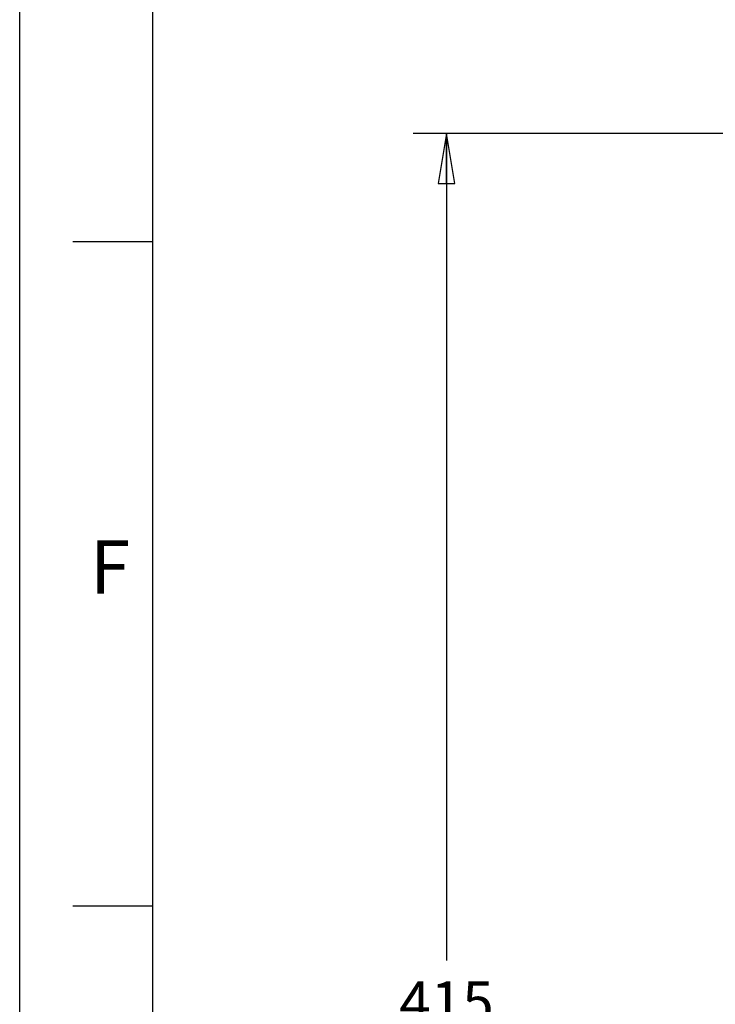
# Model space of a CAD drawing. Units: inches. Extents: x 0 to 34, y 0 to 22.
# Drawn here: x 0 to 2.6, y 5.4 to 9.1 of the extents above; entities that cross this region are included whole.
import ezdxf

# ---------------------------------------------------------------- set-up
doc = ezdxf.new("R2010")
doc.units = ezdxf.units.IN
doc.header["$LTSCALE"] = 1.87
doc.header["$MEASUREMENT"] = 0
doc.linetypes.add('HIDDEN', pattern=[0.2, 0.1, -0.1])
doc.layers.get('0').update_dxf_attribs({"linetype": 'CONTINUOUS'})
doc.layers.add('DEFAULT_2', color=8, linetype='HIDDEN')
doc.styles.get("Standard").update_dxf_attribs({"font": 'txt', "width": 0.8})
doc.styles.add('TEXTSTYLE_2', font='txt')
doc.dimstyles.new('DIMSTYLE_1', dxfattribs={"dimtxt": 0.15625, "dimasz": 0.1875, "dimexe": 0.125, "dimexo": 0.0625, "dimgap": 0.078125, "dimtad": 0, "dimtih": 1, "dimtoh": 1, "dimzin": 4, "dimdsep": 46, "dimtxsty": 'STANDARD', "dimblk": 'CLOSED', "dimblk1": 'CLOSED', "dimblk2": 'CLOSED', "dimcen": 0.09, "dimadec": 0, "dimazin": 0, "dimtfac": 1, "dimtofl": 0, "dimtmove": 0, "dimatfit": 3, "dimldrblk": 'CLOSED', "dimfxl": 1, "dimtolj": 1, "dimtzin": 4, "dimarcsym": 0})

# ---------------------------------------------------------------- blocks, each defined once
blk = doc.blocks.new('_CLOSED')
at = {"color": 0, "linetype": 'BYBLOCK'}
for p, q in [((0, 0), (-1, 0.167)), ((-1, 0.167), (-1, -0.167)), ((-1, -0.167), (0, 0)), ((-1, 0), (0, 0))]:
    blk.add_line(p, q, dxfattribs=at)
blk = doc.blocks.new('*D5')
at = {"color": 2, "linetype": 'CONTINUOUS'}
for p, q in [((1.7928, 8.6572), (1.4803, 8.6572)), ((1.6053, 8.6572), (1.6053, 5.5453)), ((5.2769, 8.6572), (1.7928, 8.6572)), ((1.6053, 2.1208), (1.6053, 4.9984)), ((1.7928, 2.1208), (1.4803, 2.1208)), ((2.2774, 2.1208), (1.7928, 2.1208))]:
    blk.add_line(p, q, dxfattribs=at)
at = {"color": 2, "linetype": 'CONTINUOUS', "xscale": 0.1875, "yscale": 0.1875, "zscale": 0.1875}
for p, rotation in [((1.6053, 8.6572), 90), ((1.6053, 2.1208), 270)]:
    blk.add_blockref('_CLOSED', p, dxfattribs=dict(at, rotation=rotation))
at = {"color": 2, "linetype": 'CONTINUOUS', "insert": (1.6053, 5.4671), "char_height": 0.15625, "width": 0.875, "attachment_point": 2, "line_spacing_factor": 0.9}
blk.add_mtext('415\\P[16.34]', dxfattribs=at)

msp = doc.modelspace()

# ---------------------------------------------------------------- linework, layer by layer
at = {"color": 7, "linetype": 'CONTINUOUS'}
for p, q in [((0, 0), (0, 22)), ((0.5, 21.5), (0.5, 0.5)), ((0.5, 8.25), (0.2, 8.25)), ((0.5, 5.75), (0.2, 5.75))]:
    msp.add_line(p, q, dxfattribs=at)
at = {"layer": 'DEFAULT_2', "color": 8, "linetype": 'CONTINUOUS'}
msp.add_line((0, 0), (0, 22), dxfattribs=at)

# ---------------------------------------------------------------- texts
at = {"color": 2, "linetype": 'CONTINUOUS', "insert": (0.34, 7.1262), "char_height": 0.2, "width": 0.2, "attachment_point": 2, "line_spacing_factor": 0.9, "style": 'TEXTSTYLE_2'}
msp.add_mtext('F', dxfattribs=at)

# ---------------------------------------------------------------- dimensions: what is measured, and where the dimension line sits
at = {"color": 2, "linetype": 'CONTINUOUS'}
dim = msp.add_linear_dim(base=(1.6053, 8.6572), p1=(2.3399, 2.1208), p2=(5.3394, 8.6572), angle=90, text='415\\P[16.34]', dimstyle='DIMSTYLE_1', dxfattribs=at)
dim.commit()
dim.dimension.update_dxf_attribs({"geometry": '*D5', "text_midpoint": (1.6053, 5.2718), "dimtype": 160})

doc.saveas('drawing.dxf')
